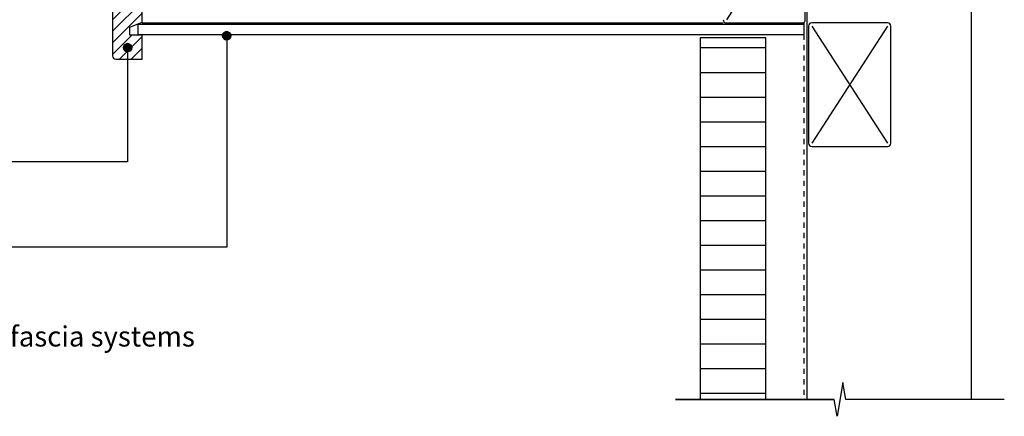
# Model space of a CAD drawing. Extents: x -826 to 210, y -239 to 451.
# Drawn here: x -479 to 120, y -239 to 2 of the extents above; entities that cross this region are included whole.
import ezdxf

# ---------------------------------------------------------------- set-up
doc = ezdxf.new("R2010")
doc.units = 0
doc.linetypes.add('DASH', pattern=[6.35, 3.175, -3.175])
doc.layers.get('0').update_dxf_attribs({"linetype": 'CONTINUOUS'})
doc.styles.add('ARIAL', font='txt', dxfattribs={"height": 12.294162})

# ---------------------------------------------------------------- blocks, each defined once
blk = doc.blocks.new('*U30')
at = {"color": 7, "style": 'ARIAL'}
blk.add_text('* Similar design detail for metal fascia systems', height=12.2942, dxfattribs=at).set_placement((-734.73, -196.67))
blk = doc.blocks.new('*U37')
at = {"linetype": 'CONTINUOUS'}
for p, q in [((-415.49, -14.25), (-415.62, -15.02)), ((-415.62, -15.02), (-415.49, -15.8)), ((-415.14, -13.55), (-415.49, -14.25)), ((-415.49, -15.8), (-415.14, -16.49)), ((-414.59, -13), (-415.14, -13.55)), ((-415.14, -16.49), (-414.59, -17.05)), ((-413.89, -12.65), (-414.59, -13)), ((-414.59, -17.05), (-413.89, -17.4)), ((-413.12, -12.52), (-413.89, -12.65)), ((-413.12, -17.52), (-413.89, -17.4)), ((-412.34, -12.65), (-413.12, -12.52)), ((-412.34, -17.4), (-413.12, -17.52)), ((-412.34, -12.65), (-411.65, -13)), ((-411.65, -17.05), (-412.34, -17.4)), ((-411.65, -13), (-411.09, -13.55)), ((-411.09, -16.49), (-411.65, -17.05)), ((-411.09, -13.55), (-410.74, -14.25)), ((-410.74, -15.8), (-411.09, -16.49)), ((-410.74, -14.25), (-410.62, -15.02)), ((-410.62, -15.02), (-410.74, -15.8))]:
    blk.add_line(p, q, dxfattribs=at)
for points in [[(-415.49, -14.25), (-415.62, -15.02), (-410.62, -15.02)], [(-415.62, -15.02), (-415.49, -15.8), (-410.74, -15.8)], [(-415.14, -13.55), (-415.49, -14.25), (-410.74, -14.25)], [(-415.49, -15.8), (-415.14, -16.49), (-411.09, -16.49)], [(-414.59, -13), (-415.14, -13.55), (-411.09, -13.55)], [(-415.14, -16.49), (-414.59, -17.05), (-411.65, -17.05)], [(-413.89, -12.65), (-414.59, -13), (-411.65, -13)], [(-414.59, -17.05), (-413.89, -17.4), (-412.34, -17.4)], [(-413.12, -12.52), (-413.89, -12.65), (-412.34, -12.65)]]:
    blk.add_solid(points, dxfattribs=at)
at = {"linetype": 'CONTINUOUS', "extrusion": (0, 0, -1)}
for points in [[(415.62, -15.02), (410.62, -15.02), (410.74, -15.8)], [(415.49, -14.25), (410.74, -14.25), (410.62, -15.02)], [(415.49, -15.8), (410.74, -15.8), (411.09, -16.49)], [(415.14, -13.55), (411.09, -13.55), (410.74, -14.25)], [(415.14, -16.49), (411.09, -16.49), (411.65, -17.05)], [(414.59, -13), (411.65, -13), (411.09, -13.55)], [(414.59, -17.05), (411.65, -17.05), (412.34, -17.4)], [(413.89, -12.65), (412.34, -12.65), (411.65, -13)], [(413.89, -17.4), (412.34, -17.4), (413.12, -17.52)]]:
    blk.add_solid(points, dxfattribs=at)
blk = doc.blocks.new('*U43')
at = {"linetype": 'CONTINUOUS'}
for p, q in [((-354.35, -5.74), (-354.9, -6.29)), ((-353.65, -5.38), (-354.35, -5.74)), ((-352.88, -5.26), (-353.65, -5.38)), ((-352.11, -5.38), (-352.88, -5.26)), ((-352.11, -5.38), (-351.41, -5.74)), ((-351.41, -5.74), (-350.86, -6.29)), ((-355.26, -6.99), (-355.38, -7.76)), ((-355.38, -7.76), (-355.26, -8.53)), ((-354.9, -6.29), (-355.26, -6.99)), ((-355.26, -8.53), (-354.9, -9.23)), ((-354.9, -9.23), (-354.35, -9.78)), ((-354.35, -9.78), (-353.65, -10.14)), ((-352.88, -10.26), (-353.65, -10.14)), ((-352.11, -10.14), (-352.88, -10.26)), ((-351.41, -9.78), (-352.11, -10.14)), ((-350.86, -9.23), (-351.41, -9.78)), ((-350.86, -6.29), (-350.5, -6.99)), ((-350.5, -8.53), (-350.86, -9.23)), ((-350.5, -6.99), (-350.38, -7.76)), ((-350.38, -7.76), (-350.5, -8.53))]:
    blk.add_line(p, q, dxfattribs=at)
for points in [[(-354.35, -5.74), (-354.9, -6.29), (-350.86, -6.29)], [(-353.65, -5.38), (-354.35, -5.74), (-351.41, -5.74)], [(-352.88, -5.26), (-353.65, -5.38), (-352.11, -5.38)], [(-355.26, -6.99), (-355.38, -7.76), (-350.38, -7.76)], [(-355.38, -7.76), (-355.26, -8.53), (-350.5, -8.53)], [(-354.9, -6.29), (-355.26, -6.99), (-350.5, -6.99)], [(-355.26, -8.53), (-354.9, -9.23), (-350.86, -9.23)], [(-354.9, -9.23), (-354.35, -9.78), (-351.41, -9.78)], [(-354.35, -9.78), (-353.65, -10.14), (-352.11, -10.14)]]:
    blk.add_solid(points, dxfattribs=at)
at = {"linetype": 'CONTINUOUS', "extrusion": (0, 0, -1)}
for points in [[(354.35, -5.74), (351.41, -5.74), (350.86, -6.29)], [(353.65, -5.38), (352.11, -5.38), (351.41, -5.74)], [(355.38, -7.76), (350.38, -7.76), (350.5, -8.53)], [(355.26, -6.99), (350.5, -6.99), (350.38, -7.76)], [(355.26, -8.53), (350.5, -8.53), (350.86, -9.23)], [(354.9, -6.29), (350.86, -6.29), (350.5, -6.99)], [(354.9, -9.23), (350.86, -9.23), (351.41, -9.78)], [(354.35, -9.78), (351.41, -9.78), (352.11, -10.14)], [(353.65, -10.14), (352.11, -10.14), (352.88, -10.26)]]:
    blk.add_solid(points, dxfattribs=at)
blk = doc.blocks.new('*X46')
at = {"color": 0}
for p, q in [((-422.25, 143.44), (-407.69, 158)), ((-422.25, 150.51), (-414.76, 158)), ((-422.25, 136.36), (-404.25, 154.36)), ((-408.04, 143.5), (-404.25, 147.29)), ((-422.25, 129.29), (-411.75, 139.79)), ((-422.25, 122.22), (-407.62, 136.85)), ((-422.25, 115.15), (-404.25, 133.15)), ((-422.25, 108.08), (-404.25, 126.08)), ((-422.25, 101.01), (-404.25, 119.01)), ((-422.25, 93.94), (-404.25, 111.94)), ((-422.25, 86.87), (-404.25, 104.87)), ((-422.25, 79.8), (-404.25, 97.8)), ((-422.25, 72.72), (-404.25, 90.72)), ((-422.25, 65.65), (-404.25, 83.65)), ((-422.25, 58.58), (-404.25, 76.58)), ((-422.25, 51.51), (-404.25, 69.51)), ((-422.25, 44.44), (-404.25, 62.44)), ((-422.25, 37.37), (-404.25, 55.37)), ((-422.25, 30.3), (-404.25, 48.3)), ((-422.25, 23.23), (-404.25, 41.23)), ((-422.25, 16.16), (-404.25, 34.16)), ((-422.25, 9.09), (-404.25, 27.09)), ((-422.25, 2.01), (-404.25, 20.01)), ((-422.25, -5.06), (-404.25, 12.94)), ((-422.25, -12.13), (-404.25, 5.87)), ((-422.25, -19.2), (-410.55, -7.5)), ((-417.98, -22), (-404.25, -8.27)), ((-410.91, -22), (-404.25, -15.34))]:
    blk.add_line(p, q, dxfattribs=at)
blk = doc.blocks.new('*X47')
at = {"color": 0}
for p, q in [((-65, -15), (-25, -15)), ((-65, -30), (-25, -30)), ((-65, -45), (-25, -45)), ((-65, -60), (-25, -60)), ((-65, -75), (-25, -75)), ((-65, -90), (-25, -90)), ((-65, -105), (-25, -105)), ((-65, -120), (-25, -120)), ((-65, -135), (-25, -135)), ((-65, -150), (-25, -150)), ((-65, -165), (-25, -165)), ((-65, -180), (-25, -180)), ((-65, -195), (-25, -195)), ((-65, -210), (-25, -210)), ((-65, -225), (-25, -225))]:
    blk.add_line(p, q, dxfattribs=at)

msp = doc.modelspace()

# ---------------------------------------------------------------- linework, layer by layer
for p, q in [((-422.25, 156), (-422.25, -20)), ((-404.25, 0.5), (-404.25, 135.5)), ((0, 134.615), (0, -228.782)), ((100, -228.782), (100, 134.615)), ((-3, 73), (-49, 2)), ((-1, 2), (-1, 73)), ((-411.75, -2.5), (-404.25, 0.5)), ((-404.25, 0), (-51, 0)), ((49, 0), (3, 0)), ((-411.75, -7.5), (-411.75, -2.5)), ((-2, -1), (-406.873, -1)), ((-406.873, -1), (-406.873, -7)), ((-49, 0), (-3, 0)), ((-2, -1), (-2, -7)), ((1, -2), (1, -73)), ((3, -2), (49, -73)), ((49, -2), (3, -73)), ((51, -73), (51, -2)), ((-404.25, -7.5), (-411.75, -7.5)), ((-406.873, -7), (-2, -7)), ((-404.25, -22), (-404.25, -7.5)), ((-352.88, -7.758), (-352.88, -136.215)), ((-25, -9), (-65, -9)), ((-65, -9), (-65, -228.782)), ((-25, -228.782), (-25, -9)), ((-413.116, -15.023), (-413.116, -84.486)), ((-420.25, -22), (-404.25, -22)), ((3, -75), (49, -75)), ((-413.116, -84.486), (-632.631, -84.486)), ((-352.88, -136.215), (-635.256, -136.215)), ((21.736, -218.474), (18.264, -239.089)), ((23.554, -228.782), (21.736, -218.474)), ((-80, -228.782), (16.446, -228.782)), ((16.446, -228.782), (-80, -228.782)), ((18.264, -239.089), (16.446, -228.782)), ((120, -228.782), (23.554, -228.782)), ((120, -228.782), (23.554, -228.782))]:
    msp.add_line(p, q)
at = {"linetype": 'DASH'}
for p, q in [((-2, 0), (-2, -1)), ((-2, -7), (-2, -228.782))]:
    msp.add_line(p, q, dxfattribs=at)
for centre in [(-352.88, -7.758), (-413.116, -15.023)]:
    msp.add_circle(centre, 2.5)
for centre, start, end in [((-49, 2), 180, 270), ((-3, 2), 270, 0), ((3, -2), 90, 180), ((49, -2), 0, 90), ((-420.25, -20), 180, 270), ((3, -73), 180, 270), ((49, -73), 270, 0)]:
    msp.add_arc(centre, 2, start, end)

# ---------------------------------------------------------------- block references
at = {"linetype": 'CONTINUOUS'}
for name in ['*X46', '*U43', '*U37', '*X47']:
    msp.add_blockref(name, (0, 0), dxfattribs=at)
msp.add_blockref('*U30', (0, 0))

doc.saveas('drawing.dxf')
